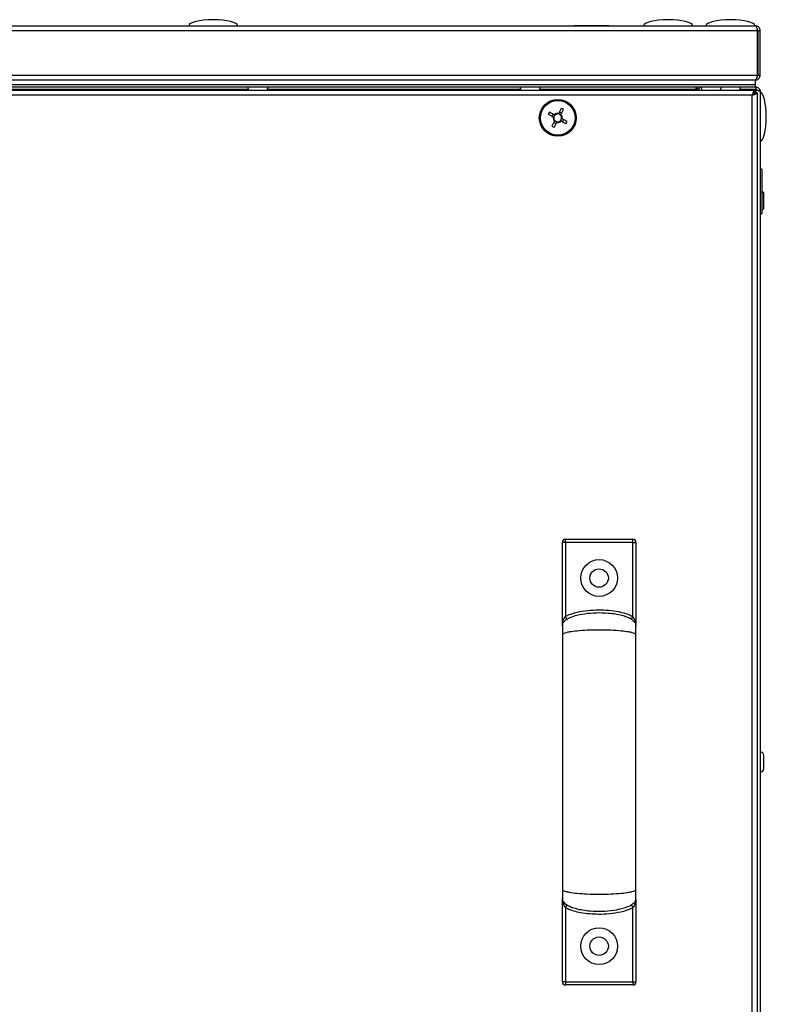
# Model space of a CAD drawing. Units: millimetres. Extents: x -8275 to 16987, y -3374 to 3342.
# Drawn here: x 5104 to 5348, y 2615 to 2936 of the extents above; entities that cross this region are included whole.
import ezdxf

# ---------------------------------------------------------------- set-up
doc = ezdxf.new("R2010")
doc.units = ezdxf.units.MM

msp = doc.modelspace()

# ---------------------------------------------------------------- linework, layer by layer
at = {"color": 7, "linetype": 'Continuous', "lineweight": 25}
for p, q in [((4842.37, 2933.81), (5344.17, 2933.81)), ((5285.12, 2933.91), (5285.12, 2933.81)), ((5285.12, 2933.91), (5296.42, 2933.91)), ((5296.42, 2933.81), (5296.42, 2933.91)), ((5344.9, 2932.21), (4841.65, 2932.21)), ((5344.77, 2933.01), (5344.66, 2933.01)), ((5344.77, 2932.64), (5344.77, 2933.01)), ((5344.9, 2917.71), (5344.9, 2932.21)), ((5345.77, 2932.21), (5344.97, 2932.21)), ((5344.97, 2932.21), (5344.97, 2917.71)), ((5345.77, 2917.71), (5345.77, 2932.21)), ((4841.65, 2917.71), (5344.9, 2917.71)), ((5344.97, 2917.71), (5345.77, 2917.71)), ((5344.27, 2916.11), (4842.27, 2916.11)), ((5344.27, 2914.61), (4842.27, 2914.61)), ((5344.2, 2914.61), (4842.35, 2914.61)), ((5344.2, 2913.81), (5344.2, 2914.61)), ((5344.27, 2914.61), (5344.27, 2916.11)), ((5344.27, 2913.81), (5344.27, 2914.61)), ((5344.77, 2916.71), (5344.56, 2916.71)), ((5344.77, 2916.71), (5344.77, 2917.31)), ((5344.2, 2913.81), (4842.35, 2913.81)), ((4842.65, 2912.81), (5343.9, 2912.81)), ((5343.17, 2911.21), (4843.37, 2911.21)), ((5324.9, 2913.17), (5324.9, 2913.81)), ((5324.9, 2913.17), (5324.9, 2912.81)), ((5325.77, 2913.17), (5324.97, 2913.17)), ((5324.97, 2912.81), (5324.97, 2913.17)), ((5325.77, 2913.17), (5325.77, 2912.81)), ((5332.73, 2912.94), (5333.12, 2912.94)), ((5333.05, 2913.01), (5332.8, 2913.01)), ((5339.03, 2912.94), (5344.33, 2912.94)), ((5344.33, 2913.01), (5339.1, 2913.01)), ((5343.17, 2476.41), (5343.17, 2911.21)), ((5343.61, 2912.31), (5343.77, 2912.31)), ((5343.77, 2912.31), (5343.77, 2911.51)), ((5343.9, 2912.01), (5343.77, 2911.96)), ((5343.9, 2912.81), (5343.9, 2912.01)), ((5344.77, 2911.94), (5343.97, 2911.94)), ((5344.2, 2913.81), (5344.27, 2913.81)), ((5344.27, 2913.81), (5344.33, 2913.81)), ((5344.33, 2913.81), (5344.9, 2913.81)), ((5344.33, 2913.81), (5344.33, 2913.01)), ((5344.9, 2913.81), (5344.75, 2913.72)), ((5344.77, 2911.94), (5344.77, 2475.68)), ((5344.84, 2912.81), (5344.97, 2912.81)), ((5344.9, 2913.68), (5344.9, 2913.81)), ((5345.65, 2912.94), (5345.77, 2912.94)), ((5345.77, 2912.94), (5345.77, 2912.37)), ((5345.77, 2912.37), (5345.77, 2475.25)), ((5278.28, 2905.06), (5277.9, 2904.33)), ((5281.02, 2905.3), (5280.3, 2905.68)), ((5278.53, 2902.31), (5279.25, 2901.93)), ((5281.27, 2902.56), (5281.65, 2903.28)), ((5346.27, 2887.06), (5345.77, 2887.06)), ((5346.27, 2887.06), (5346.27, 2872.56)), ((5346.97, 2874.62), (5346.97, 2878.99)), ((5345.77, 2872.56), (5346.27, 2872.56)), ((5281.27, 2738.61), (5281.27, 2765.43)), ((5282.27, 2765.43), (5281.27, 2765.43)), ((5282.27, 2765.43), (5282.27, 2766.43)), ((5282.27, 2766.43), (5304.27, 2766.43)), ((5282.27, 2765.43), (5282.27, 2741.23)), ((5304.27, 2765.43), (5282.27, 2765.43)), ((5304.27, 2765.43), (5304.27, 2766.43)), ((5304.27, 2741.23), (5304.27, 2765.43)), ((5304.27, 2765.43), (5305.27, 2765.43)), ((5305.27, 2765.43), (5305.27, 2738.61)), ((5281.3, 2738.22), (5281.27, 2738.43)), ((5305.27, 2738.43), (5305.25, 2738.22)), ((5346.97, 2691.62), (5346.97, 2695.99)), ((5281.27, 2649.18), (5281.3, 2649.4)), ((5281.27, 2622.18), (5281.27, 2649.1)), ((5305.27, 2649.1), (5305.27, 2622.18)), ((5282.27, 2646.38), (5282.27, 2622.18)), ((5304.27, 2622.18), (5304.27, 2646.38)), ((5282.27, 2622.18), (5281.27, 2622.18)), ((5282.27, 2622.18), (5304.27, 2622.18)), ((5282.27, 2622.18), (5282.27, 2621.18)), ((5304.27, 2622.18), (5305.27, 2622.18)), ((5304.27, 2622.18), (5304.27, 2621.18)), ((5304.27, 2621.18), (5282.27, 2621.18))]:
    msp.add_line(p, q, dxfattribs=at)
at = {"color": 8, "linetype": 'Continuous', "lineweight": 25}
for p, q in [((5096.4, 2913.17), (5178.9, 2913.17)), ((5185.15, 2913.17), (5267.65, 2913.17)), ((5273.9, 2913.17), (5324.9, 2913.17)), ((5344.33, 2911.94), (5344.33, 2912.94))]:
    msp.add_line(p, q, dxfattribs=at)
at = {"color": 7, "linetype": 'Continuous', "lineweight": 25, "flags": 128}
for points in [[(5276.69, 2904.96), (5276.89, 2904.86), (5277.09, 2904.75), (5277.29, 2904.65), (5277.5, 2904.54), (5277.7, 2904.43), (5277.9, 2904.33), (5278.1, 2904.22), (5278.31, 2904.11)], [(5278.69, 2904.84), (5278.49, 2904.95), (5278.28, 2905.05), (5278.08, 2905.16), (5277.88, 2905.27), (5277.68, 2905.37), (5277.47, 2905.48), (5277.27, 2905.58), (5277.08, 2905.69)], [(5280.93, 2906.89), (5280.83, 2906.69), (5280.72, 2906.49), (5280.62, 2906.29), (5280.51, 2906.09), (5280.4, 2905.88), (5280.3, 2905.68), (5280.19, 2905.48), (5280.08, 2905.27)], [(5280.81, 2904.89), (5280.92, 2905.1), (5281.02, 2905.3), (5281.13, 2905.5), (5281.24, 2905.7), (5281.34, 2905.91), (5281.45, 2906.11), (5281.55, 2906.31), (5281.66, 2906.51)], [(5278.74, 2902.72), (5278.63, 2902.52), (5278.53, 2902.31), (5278.42, 2902.11), (5278.31, 2901.91), (5278.21, 2901.71), (5278.1, 2901.51), (5278, 2901.31), (5277.89, 2901.11)], [(5278.62, 2900.73), (5278.72, 2900.93), (5278.83, 2901.12), (5278.93, 2901.33), (5279.04, 2901.53), (5279.15, 2901.73), (5279.25, 2901.93), (5279.36, 2902.14), (5279.47, 2902.34)], [(5280.86, 2902.77), (5281.06, 2902.67), (5281.27, 2902.56), (5281.47, 2902.45), (5281.67, 2902.35), (5281.87, 2902.24), (5282.08, 2902.13), (5282.28, 2902.03), (5282.47, 2901.93)], [(5282.86, 2902.65), (5282.66, 2902.76), (5282.46, 2902.86), (5282.26, 2902.97), (5282.05, 2903.07), (5281.85, 2903.18), (5281.65, 2903.29), (5281.45, 2903.39), (5281.24, 2903.5)], [(5282.79, 2740.38), (5282.78, 2740.39), (5282.75, 2740.44), (5282.7, 2740.52), (5282.64, 2740.63), (5282.56, 2740.76), (5282.47, 2740.91), (5282.38, 2741.07), (5282.27, 2741.23)], [(5303.76, 2740.38), (5303.77, 2740.39), (5303.8, 2740.44), (5303.85, 2740.52), (5303.91, 2740.63), (5303.99, 2740.76), (5304.08, 2740.91), (5304.17, 2741.07), (5304.27, 2741.23)], [(5282.79, 2647.24), (5282.78, 2647.22), (5282.75, 2647.17), (5282.7, 2647.09), (5282.64, 2646.99), (5282.56, 2646.86), (5282.47, 2646.71), (5282.38, 2646.55), (5282.27, 2646.38)], [(5303.76, 2647.24), (5303.77, 2647.22), (5303.8, 2647.17), (5303.85, 2647.09), (5303.91, 2646.99), (5303.99, 2646.86), (5304.08, 2646.71), (5304.17, 2646.55), (5304.27, 2646.38)]]:
    msp.add_lwpolyline(points, dxfattribs=at)
at = {"color": 7, "linetype": 'Continuous', "lineweight": 25}
for centre, radius in [((5279.77, 2903.81), 6), ((5279.77, 2903.81), 5.9), ((5279.77, 2903.81), 5.65), ((5293.27, 2753.81), 6), ((5293.27, 2753.81), 3), ((5293.27, 2633.81), 6), ((5293.27, 2633.81), 3)]:
    msp.add_circle(centre, radius, dxfattribs=at)
for centre, radius, start, end in [((5179.84, 2913.68), 1.07, 173.0363, 234.4026), ((5184.21, 2913.68), 1.07, 305.5974, 6.9637), ((5268.59, 2913.68), 1.07, 173.0363, 234.4026), ((5272.96, 2913.68), 1.07, 305.5974, 6.9637), ((5326.41, 2913.17), 1.44, 153.6122, 180), ((5326.41, 2913.17), 0.64, 90, 180), ((5327.59, 2913.68), 1.07, 173.0363, 234.4026), ((5331.96, 2913.68), 1.07, 305.5974, 6.9637), ((5333.89, 2913.68), 1.07, 205.9486, 234.4026), ((5338.26, 2913.68), 1.07, 305.5974, 6.9637), ((5299.67, 2893.35), 25.74, 151.3717, 153.1969), ((5279.77, 2903.81), 1.28, 133.6104, 170.959), ((5279.77, 2903.81), 1.5, 78.1745, 136.395), ((5279.77, 2903.81), 1.28, 80.959, 133.6104), ((5279.77, 2903.81), 1.28, 43.6104, 80.959), ((5279.77, 2903.81), 1.28, 350.959, 43.6104), ((5279.77, 2903.81), 1.5, 348.1745, 46.395), ((5269.37, 2883.99), 25.65, 61.3688, 63.2007), ((5279.77, 2903.81), 1.5, 168.1745, 226.395), ((5279.77, 2903.81), 1.28, 170.959, 223.6104), ((5279.77, 2903.81), 1.28, 223.6104, 260.959), ((5279.77, 2903.81), 1.5, 258.1745, 316.395), ((5279.77, 2903.81), 1.28, 260.959, 313.6104), ((5279.77, 2903.81), 1.28, 313.6104, 350.959), ((5259.88, 2914.26), 25.74, 331.3722, 333.1974), ((5290.19, 2923.64), 25.67, 241.3697, 243.1999), ((5345.9, 2878.99), 1.07, 0, 69.7606), ((5345.9, 2874.62), 1.07, 290.2394, 0), ((5282.27, 2765.43), 1, 90, 180), ((5304.27, 2765.43), 1, 0, 90), ((5345.9, 2695.99), 1.07, 0, 96.9637), ((5345.9, 2691.62), 1.07, 263.0363, 0), ((5282.27, 2622.18), 1, 180, 270), ((5304.27, 2622.18), 1, 270, 0)]:
    msp.add_arc(centre, radius, start, end, dxfattribs=at)
for centre, major_axis, start_param, end_param in [((5167.44, 2933.81), (-8, 0), 4.712389, 6.283185), ((5167.44, 2933.81), (8, 0), 0, 1.570796), ((5315.77, 2933.81), (-8, 0), 4.712389, 6.283185), ((5315.77, 2933.81), (8, 0), 0, 1.570796), ((5336.07, 2933.81), (-8, 0), 4.712389, 6.283185), ((5336.07, 2933.81), (8, 0), 0, 1.570796), ((5345.77, 2904.11), (0, 8), 4.712389, 6.283185), ((5345.77, 2904.11), (0, -8), 0, 1.570796)]:
    msp.add_ellipse(centre, major_axis=major_axis, ratio=0.25, start_param=start_param, end_param=end_param, dxfattribs=at)
for points, knots in [([(5344.17, 2933.81), (5344.23, 2933.79), (5344.34, 2933.75), (5344.5, 2933.45), (5344.66, 2933.01), (5344.8, 2932.57), (5344.88, 2932.29), (5344.9, 2932.21)], [0, 0, 0, 0, 0.223572, 0.447181, 0.67079, 0.8944, 1, 1, 1, 1]), ([(5345.77, 2932.21), (5345.76, 2932.39), (5345.72, 2932.77), (5345.42, 2933.26), (5344.98, 2933.63), (5344.54, 2933.79), (5344.26, 2933.8), (5344.17, 2933.81)], [0, 0, 0, 0, 0.223577, 0.447187, 0.670788, 0.894395, 1, 1, 1, 1]), ([(5344.97, 2932.21), (5344.96, 2932.33), (5344.94, 2932.52), (5344.82, 2932.66), (5344.77, 2932.71)], [0, 0, 0, 0, 0.630849, 1, 1, 1, 1]), ([(5344.9, 2917.71), (5344.84, 2917.52), (5344.72, 2917.14), (5344.54, 2916.64), (5344.36, 2916.28), (5344.22, 2916.12), (5344.13, 2916.11), (5344.1, 2916.11)], [0, 0, 0, 0, 0.225343, 0.450725, 0.67611, 0.901486, 1, 1, 1, 1]), ([(5344.17, 2916.11), (5344.36, 2916.13), (5344.74, 2916.17), (5345.24, 2916.47), (5345.6, 2916.91), (5345.76, 2917.35), (5345.77, 2917.62), (5345.77, 2917.71)], [0, 0, 0, 0, 0.225343, 0.450722, 0.676105, 0.901482, 1, 1, 1, 1]), ([(5344.77, 2917.18), (5344.84, 2917.27), (5344.95, 2917.42), (5344.97, 2917.62), (5344.97, 2917.71)], [0, 0, 0, 0, 0.527833, 1, 1, 1, 1]), ([(5343.9, 2912.81), (5343.85, 2912.79), (5343.74, 2912.75), (5343.58, 2912.45), (5343.41, 2912.01), (5343.28, 2911.57), (5343.2, 2911.29), (5343.17, 2911.21)], [0, 0, 0, 0, 0.2235742, 0.4471802, 0.6707908, 0.8944013, 1, 1, 1, 1]), ([(5343.17, 2911.21), (5343.36, 2911.26), (5343.74, 2911.37), (5344.23, 2911.53), (5344.59, 2911.7), (5344.76, 2911.83), (5344.77, 2911.91), (5344.77, 2911.94)], [0, 0, 0, 0, 0.223577, 0.447187, 0.670798, 0.894397, 1, 1, 1, 1]), ([(5343.17, 2911.21), (5343.29, 2911.28), (5343.52, 2911.4), (5343.78, 2911.59), (5343.95, 2911.77), (5343.97, 2911.88), (5343.97, 2911.94)], [0, 0, 0, 0, 0.281811, 0.530522, 0.779158, 1, 1, 1, 1]), ([(5345.77, 2912.37), (5345.75, 2912.56), (5345.71, 2912.93), (5345.38, 2913.41), (5344.9, 2913.74), (5344.52, 2913.78), (5344.33, 2913.81)], [0, 0, 0, 0, 0.250006, 0.500004, 0.750009, 1, 1, 1, 1]), ([(5344.79, 2912.82), (5344.79, 2912.82), (5344.75, 2912.89), (5344.58, 2912.97), (5344.42, 2913), (5344.33, 2913.01)], [0, 0, 0, 0, 0.000385, 0.500213, 1, 1, 1, 1]), ([(5344.33, 2912.94), (5344.52, 2912.89), (5344.9, 2912.79), (5345.38, 2912.65), (5345.71, 2912.51), (5345.75, 2912.41), (5345.77, 2912.37)], [0, 0, 0, 0, 0.249994, 0.5, 0.749994, 1, 1, 1, 1]), ([(5344.37, 2913), (5344.37, 2913), (5344.36, 2912.97), (5344.35, 2912.94), (5344.34, 2912.91)], [0, 0, 0, 0, 0.191102, 1, 1, 1, 1]), ([(5345.69, 2912.79), (5345.72, 2912.81), (5345.77, 2912.86), (5345.77, 2912.91), (5345.77, 2912.94)], [0, 0, 0, 0, 0.450693, 1, 1, 1, 1]), ([(5278.89, 2904.73), (5278.89, 2904.73), (5278.83, 2904.76), (5278.76, 2904.8), (5278.7, 2904.84), (5278.69, 2904.84)], [0, 0, 0, 0, 0.0019783, 0.8869764, 1, 1, 1, 1]), ([(5280.08, 2905.27), (5280.08, 2905.26), (5280.04, 2905.2), (5280.01, 2905.13), (5279.98, 2905.07), (5279.98, 2905.07)], [0, 0, 0, 0, 0.1130236, 0.9980217, 1, 1, 1, 1]), ([(5280.7, 2904.69), (5280.7, 2904.69), (5280.73, 2904.75), (5280.77, 2904.82), (5280.8, 2904.88), (5280.81, 2904.89)], [0, 0, 0, 0, 0.001978, 0.886976, 1, 1, 1, 1]), ([(5278.31, 2904.11), (5278.32, 2904.11), (5278.38, 2904.07), (5278.45, 2904.04), (5278.51, 2904.01), (5278.51, 2904.01)], [0, 0, 0, 0, 0.1130236, 0.9980217, 1, 1, 1, 1]), ([(5278.85, 2902.92), (5278.85, 2902.92), (5278.82, 2902.86), (5278.78, 2902.8), (5278.75, 2902.73), (5278.74, 2902.72)], [0, 0, 0, 0, 0.001978, 0.886976, 1, 1, 1, 1]), ([(5279.47, 2902.34), (5279.47, 2902.35), (5279.51, 2902.41), (5279.54, 2902.48), (5279.57, 2902.54), (5279.57, 2902.54)], [0, 0, 0, 0, 0.113024, 0.998022, 1, 1, 1, 1]), ([(5280.66, 2902.88), (5280.66, 2902.88), (5280.72, 2902.85), (5280.79, 2902.81), (5280.85, 2902.78), (5280.86, 2902.77)], [0, 0, 0, 0, 0.001978, 0.886976, 1, 1, 1, 1]), ([(5281.24, 2903.5), (5281.23, 2903.5), (5281.17, 2903.54), (5281.1, 2903.57), (5281.04, 2903.61), (5281.04, 2903.61)], [0, 0, 0, 0, 0.113024, 0.998022, 1, 1, 1, 1]), ([(5305.27, 2738.35), (5305.26, 2738.51), (5305.22, 2738.87), (5304.91, 2739.42), (5304.35, 2739.99), (5303.47, 2740.56), (5302.23, 2741.12), (5300.59, 2741.63), (5298.54, 2742.05), (5295.77, 2742.38), (5292.37, 2742.47), (5288.66, 2742.17), (5285.6, 2741.54), (5283.46, 2740.74), (5282.31, 2740.05), (5281.72, 2739.47), (5281.46, 2739.09), (5281.3, 2738.71), (5281.28, 2738.47), (5281.27, 2738.35)], [0, 0, 0, 0, 0.018284, 0.040301, 0.068879, 0.106987, 0.157199, 0.221134, 0.298823, 0.391124, 0.532935, 0.679064, 0.806782, 0.88087, 0.934829, 0.95531, 0.972398, 0.98699, 1, 1, 1, 1]), ([(5281.27, 2738.43), (5281.27, 2738.43), (5281.28, 2738.72), (5281.32, 2739.26), (5281.53, 2740), (5281.85, 2740.67), (5282.13, 2741.04), (5282.27, 2741.23)], [0, 0, 0, 0, 0.003038, 0.290363, 0.559811, 0.777698, 1, 1, 1, 1]), ([(5282.27, 2741.23), (5282.43, 2741.32), (5283.61, 2741.99), (5286.06, 2742.74), (5289.54, 2743.31), (5292.99, 2743.48), (5296.35, 2743.36), (5299.34, 2742.94), (5302.04, 2742.34), (5303.53, 2741.6), (5304.27, 2741.23)], [0, 0, 0, 0, 0.023921, 0.179389, 0.335038, 0.490861, 0.63574, 0.780526, 0.890587, 1, 1, 1, 1]), ([(5305.27, 2738.43), (5305.27, 2738.43), (5305.27, 2738.72), (5305.23, 2739.26), (5305.02, 2740), (5304.7, 2740.67), (5304.42, 2741.04), (5304.27, 2741.23)], [0, 0, 0, 0, 0.003038, 0.290362, 0.559809, 0.777696, 1, 1, 1, 1]), ([(5281.27, 2738.35), (5281.27, 2738.23), (5281.27, 2738), (5281.27, 2737.32), (5281.27, 2736.43), (5281.27, 2735.69), (5281.27, 2735.31)], [0, 0, 0, 0, 0.2480913, 0.4942322, 0.7398405, 1, 1, 1, 1]), ([(5305.27, 2735.31), (5305.27, 2735.69), (5305.27, 2736.43), (5305.27, 2737.32), (5305.27, 2738), (5305.27, 2738.23), (5305.27, 2738.35)], [0, 0, 0, 0, 0.2601595, 0.5057678, 0.7519087, 1, 1, 1, 1]), ([(5305.27, 2735.31), (5305.27, 2735.36), (5305.25, 2735.45), (5305.08, 2735.6), (5304.71, 2735.79), (5303.98, 2736.02), (5302.54, 2736.31), (5300.22, 2736.59), (5297, 2736.8), (5293.27, 2736.87), (5289.55, 2736.8), (5286.33, 2736.59), (5284.01, 2736.31), (5282.57, 2736.02), (5281.84, 2735.79), (5281.47, 2735.6), (5281.3, 2735.45), (5281.28, 2735.36), (5281.27, 2735.31)], [0, 0, 0, 0, 0.013114, 0.028233, 0.046552, 0.082836, 0.133457, 0.228205, 0.354016, 0.5, 0.645984, 0.771795, 0.866543, 0.917164, 0.953447, 0.971767, 0.986886, 1, 1, 1, 1]), ([(5281.27, 2735.31), (5281.27, 2732.83), (5281.27, 2728.14), (5281.27, 2721.27), (5281.27, 2715.13), (5281.27, 2709.75), (5281.27, 2705.19), (5281.27, 2701.32), (5281.27, 2697.37), (5281.27, 2692.64), (5281.27, 2686.61), (5281.27, 2680.17), (5281.27, 2673.51), (5281.27, 2666.85), (5281.27, 2659.65), (5281.27, 2654.82), (5281.27, 2652.3)], [0, 0, 0, 0, 0.09404, 0.178081, 0.25206, 0.315977, 0.369839, 0.413649, 0.452279, 0.509063, 0.579646, 0.664033, 0.736393, 0.816531, 0.904427, 1, 1, 1, 1]), ([(5305.27, 2652.3), (5305.27, 2654.78), (5305.27, 2659.47), (5305.27, 2666.34), (5305.27, 2672.49), (5305.27, 2677.87), (5305.27, 2682.43), (5305.27, 2686.3), (5305.27, 2690.26), (5305.27, 2694.98), (5305.27, 2701.01), (5305.27, 2707.45), (5305.27, 2714.1), (5305.27, 2720.77), (5305.27, 2727.96), (5305.27, 2732.79), (5305.27, 2735.31)], [0, 0, 0, 0, 0.0940302, 0.178092, 0.252107, 0.3160569, 0.3699468, 0.4137802, 0.4524116, 0.5091869, 0.5797582, 0.6641196, 0.7364495, 0.8165488, 0.9044213, 1, 1, 1, 1]), ([(5281.27, 2652.3), (5281.27, 2651.92), (5281.27, 2651.19), (5281.27, 2650.3), (5281.27, 2649.62), (5281.27, 2649.38), (5281.27, 2649.27)], [0, 0, 0, 0, 0.260951, 0.5075604, 0.7547365, 1, 1, 1, 1]), ([(5281.27, 2652.3), (5281.28, 2652.26), (5281.3, 2652.16), (5281.47, 2652.01), (5281.84, 2651.82), (5282.57, 2651.59), (5284.01, 2651.3), (5286.33, 2651.02), (5289.55, 2650.82), (5293.27, 2650.74), (5297, 2650.82), (5300.22, 2651.02), (5302.54, 2651.3), (5303.98, 2651.59), (5304.71, 2651.82), (5305.08, 2652.01), (5305.25, 2652.16), (5305.27, 2652.26), (5305.27, 2652.3)], [0, 0, 0, 0, 0.013114, 0.028233, 0.046553, 0.082836, 0.133457, 0.228205, 0.354016, 0.5, 0.645984, 0.771795, 0.866543, 0.917164, 0.953448, 0.971767, 0.986886, 1, 1, 1, 1]), ([(5305.27, 2649.27), (5305.27, 2649.38), (5305.27, 2649.62), (5305.27, 2650.3), (5305.27, 2651.19), (5305.27, 2651.92), (5305.27, 2652.3)], [0, 0, 0, 0, 0.2452635, 0.4924396, 0.739049, 1, 1, 1, 1]), ([(5281.27, 2649.27), (5281.29, 2649.1), (5281.33, 2648.74), (5281.64, 2648.2), (5282.2, 2647.63), (5283.08, 2647.06), (5284.32, 2646.5), (5285.96, 2645.99), (5288.01, 2645.57), (5290.78, 2645.24), (5294.18, 2645.15), (5297.89, 2645.45), (5300.95, 2646.07), (5303.09, 2646.88), (5304.24, 2647.57), (5304.83, 2648.14), (5305.09, 2648.53), (5305.25, 2648.9), (5305.27, 2649.15), (5305.27, 2649.27)], [0, 0, 0, 0, 0.018289, 0.040314, 0.068901, 0.107012, 0.157222, 0.221152, 0.298835, 0.391129, 0.532931, 0.67905, 0.806762, 0.880847, 0.934807, 0.955291, 0.972383, 0.986982, 1, 1, 1, 1]), ([(5281.27, 2649.18), (5281.27, 2649.18), (5281.28, 2648.9), (5281.32, 2648.35), (5281.53, 2647.61), (5281.85, 2646.95), (5282.13, 2646.57), (5282.27, 2646.38)], [0, 0, 0, 0, 0.003038, 0.290363, 0.559811, 0.777698, 1, 1, 1, 1]), ([(5305.27, 2649.18), (5305.27, 2649.18), (5305.27, 2648.9), (5305.23, 2648.35), (5305.02, 2647.61), (5304.7, 2646.95), (5304.42, 2646.57), (5304.27, 2646.38)], [0, 0, 0, 0, 0.003038, 0.290362, 0.559809, 0.777696, 1, 1, 1, 1]), ([(5304.27, 2646.38), (5304.11, 2646.29), (5302.89, 2645.6), (5300.34, 2644.84), (5296.73, 2644.27), (5292.34, 2644.1), (5288.39, 2644.41), (5284.99, 2645.19), (5283.33, 2645.79), (5282.47, 2646.27), (5282.27, 2646.38)], [0, 0, 0, 0, 0.0245498, 0.1858334, 0.3473297, 0.5090065, 0.7673233, 0.8691397, 0.9706309, 1, 1, 1, 1])]:
    msp.add_open_spline(points, degree=3, knots=knots, dxfattribs=at)

doc.saveas('drawing.dxf')
